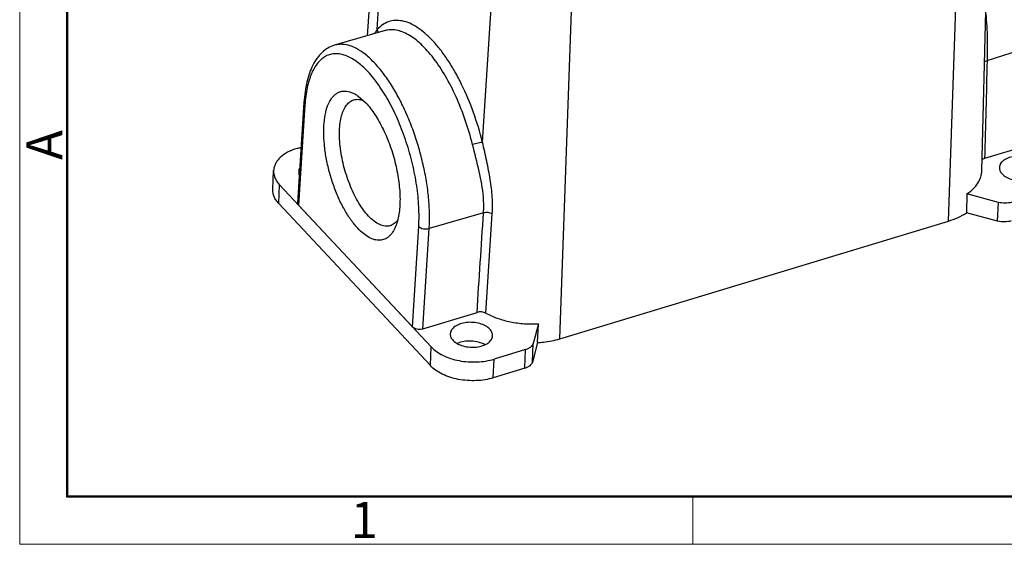
# Model space of a CAD drawing. Units: millimetres. Extents: x 1592 to 2037, y 610 to 925.
# Drawn here: x 1592 to 1700, y 610 to 668 of the extents above; entities that cross this region are included whole.
import ezdxf

# ---------------------------------------------------------------- set-up
doc = ezdxf.new("R2010")
doc.units = ezdxf.units.MM
doc.header["$LTSCALE"] = 65.395
doc.layers.get('0').update_dxf_attribs({"linetype": 'CONTINUOUS', "lineweight": 30})
doc.layers.add('02___PRT_ALL_AXES', color=7, linetype='CONTINUOUS')
doc.layers.add('Dim', color=3, linetype='CONTINUOUS', lineweight=15)
doc.layers.add('图框', color=7, linetype='CONTINUOUS', lineweight=20)
doc.styles.add('Romans字体', font='romans.shx', dxfattribs={"width": 0.75})

# ---------------------------------------------------------------- blocks, each defined once
blk = doc.blocks.new('A4图框-NEW')
at = {"layer": '图框', "color": 1, "lineweight": 18}
for p, q in [((833.413, 690.535), (833.413, 480.535)), ((833.413, 480.535), (1130.412, 480.535))]:
    blk.add_line(p, q, dxfattribs=at)
at = {"layer": '图框', "lineweight": 50}
for p, q in [((836.913, 484.018), (836.913, 675.021)), ((836.855, 484.035), (1126.929, 484.035))]:
    blk.add_line(p, q, dxfattribs=at)
at = {"layer": '图框', "color": 6}
blk.add_line((882.948, 484.035), (882.948, 480.535), dxfattribs=at)
at = {"layer": '图框', "color": 6, "insert": (833.904, 508.79), "char_height": 2.652, "width": 2.55791, "attachment_point": 1, "rotation": 90, "style": 'Romans字体'}
blk.add_mtext('A', dxfattribs=at)
at = {"layer": '图框', "color": 6, "insert": (857.76, 483.652), "char_height": 2.652, "width": 2.55791, "attachment_point": 1, "style": 'Romans字体'}
blk.add_mtext('1', dxfattribs=at)

msp = doc.modelspace()

# ---------------------------------------------------------------- linework, layer by layer
at = {"color": 7, "linetype": 'Continuous'}
for p, q in [((1698.02, 651.14), (1698.83, 684.73)), ((1694.32, 645.57), (1695.61, 682.77)), ((1630.2, 666.01), (1630.64, 672.52)), ((1631.27, 666.69), (1631.54, 670.9)), ((1642.9, 654.26), (1644.01, 671.47)), ((1651.45, 632.58), (1652.74, 669.78)), ((1698.6, 663.29), (1704.6, 665.21)), ((1629.17, 659.35), (1630.02, 658.59)), ((1623.19, 658.65), (1622.48, 647.59)), ((1623.3, 658.38), (1622.59, 647.32)), ((1622.42, 653.58), (1622.87, 653.72)), ((1704.31, 654.28), (1698.32, 652.47)), ((1619.74, 649.07), (1619.84, 651.14)), ((1620.4, 647.5), (1620.5, 649.56)), ((1637.24, 631.68), (1620.5, 649.56)), ((1696.37, 648.56), (1696.32, 646.49)), ((1699.86, 647.63), (1696.37, 648.56)), ((1637.15, 629.62), (1620.4, 647.5)), ((1622.59, 647.32), (1635.15, 633.91)), ((1643.01, 646.46), (1637.01, 644.74)), ((1643.27, 635.41), (1643.98, 646.36)), ((1699.76, 645.57), (1696.32, 646.49)), ((1635.15, 633.91), (1635.86, 644.97)), ((1636.3, 633.69), (1637.01, 644.74)), ((1651.45, 632.58), (1694.32, 645.57)), ((1636.3, 633.69), (1642.29, 635.5)), ((1649.08, 634.24), (1648.49, 632.08)), ((1648.98, 632.16), (1649.08, 634.24)), ((1637.15, 629.62), (1637.24, 631.68)), ((1648.98, 632.16), (1648.4, 630.01)), ((1647.65, 631.39), (1644.19, 630.34)), ((1644.09, 628.28), (1644.19, 630.34)), ((1647.56, 629.33), (1644.09, 628.28))]:
    msp.add_line(p, q, dxfattribs=at)
for centre, start_param, end_param in [((1623.33, 647.55), 3.131093, 3.447915), ((1635.89, 634.14), -2.364003, -1.02884)]:
    msp.add_ellipse(centre, major_axis=(0.849, -0.039), ratio=0.586948, start_param=start_param, end_param=end_param, dxfattribs=at)
for points, knots in [([(1698.78, 682.64), (1699.22, 682.11), (1700.06, 680.93), (1701.19, 678.98), (1702.2, 676.81), (1703.08, 674.48), (1703.78, 672.09), (1704.28, 669.71), (1704.57, 667.41), (1704.62, 665.92), (1704.6, 665.21)], [0, 0, 0, 0, 0.110148, 0.231467, 0.36086, 0.494762, 0.629365, 0.760828, 0.885469, 1, 1, 1, 1]), ([(1705.04, 665.63), (1705.06, 666.37), (1705, 667.92), (1704.68, 670.28), (1704.13, 672.73), (1703.37, 675.17), (1702.44, 677.51), (1701.35, 679.68), (1700.16, 681.58), (1699.26, 682.71), (1698.8, 683.2)], [0, 0, 0, 0, 0.116784, 0.243345, 0.376327, 0.511788, 0.645603, 0.773774, 0.892782, 1, 1, 1, 1]), ([(1642.9, 654.26), (1642.62, 655.37), (1641.96, 657.54), (1640.88, 660.12), (1639.88, 662.02), (1639.1, 663.3), (1638.28, 664.45), (1637.44, 665.44), (1636.59, 666.27), (1635.74, 666.92), (1634.9, 667.39), (1634.07, 667.66), (1633.28, 667.73), (1632.52, 667.59), (1631.83, 667.24), (1631.44, 666.88), (1631.27, 666.69)], [0, 0, 0, 0, 0.174766, 0.344216, 0.424571, 0.500827, 0.572244, 0.638225, 0.698371, 0.752534, 0.80092, 0.844212, 0.883696, 0.921289, 0.959327, 1, 1, 1, 1]), ([(1698.44, 668.37), (1698.54, 667.49), (1698.61, 666.19), (1698.62, 664.49), (1698.61, 663.68), (1698.6, 663.29)], [0, 0, 0, 0, 0.523099, 0.769022, 1, 1, 1, 1]), ([(1631.27, 666.69), (1631.24, 666.65), (1631.14, 666.5), (1631.04, 666.35), (1630.98, 666.23)], [0, 0, 0, 0, 0.248207, 1, 1, 1, 1]), ([(1631.27, 666.69), (1631.28, 666.66), (1631.32, 666.54), (1631.33, 666.42), (1631.33, 666.33)], [0, 0, 0, 0, 0.255362, 1, 1, 1, 1]), ([(1641.79, 654.01), (1641.57, 654.92), (1641.04, 656.7), (1640.04, 659.23), (1638.88, 661.52), (1637.77, 663.2), (1636.83, 664.35), (1636.14, 665.06), (1635.45, 665.65), (1634.76, 666.11), (1634.07, 666.44), (1633.41, 666.64), (1632.77, 666.69), (1632.35, 666.62), (1632.16, 666.57)], [0, 0, 0, 0, 0.165196, 0.326942, 0.479763, 0.61879, 0.681955, 0.740417, 0.794009, 0.842763, 0.886952, 0.927171, 0.9644, 1, 1, 1, 1]), ([(1626.57, 664.96), (1626.31, 664.89), (1625.81, 664.68), (1625.16, 664.18), (1624.6, 663.53), (1624.14, 662.76), (1623.77, 661.88), (1623.49, 660.89), (1623.29, 659.8), (1623.22, 659.04), (1623.19, 658.65)], [0, 0, 0, 0, 0.104945, 0.211537, 0.322289, 0.439323, 0.564672, 0.699609, 0.8448, 1, 1, 1, 1]), ([(1637.01, 644.74), (1637.05, 645.28), (1637.07, 646.41), (1636.96, 648.15), (1636.73, 649.96), (1636.36, 651.81), (1635.88, 653.66), (1635.29, 655.48), (1634.6, 657.22), (1633.83, 658.86), (1632.99, 660.36), (1632.09, 661.7), (1631.16, 662.84), (1630.22, 663.77), (1629.27, 664.47), (1628.33, 664.92), (1627.56, 665.07), (1626.97, 665.06), (1626.7, 665), (1626.57, 664.96)], [0, 0, 0, 0, 0.066072, 0.136739, 0.21094, 0.287541, 0.3653, 0.442949, 0.519221, 0.592892, 0.662826, 0.728019, 0.787655, 0.841182, 0.888421, 0.929725, 0.966201, 0.983284, 1, 1, 1, 1]), ([(1635.86, 644.97), (1635.9, 645.69), (1635.9, 647.19), (1635.66, 649.5), (1635.2, 651.89), (1634.52, 654.27), (1633.67, 656.55), (1632.66, 658.66), (1631.7, 660.23), (1630.88, 661.33), (1630.27, 662.04), (1629.65, 662.65), (1629.03, 663.15), (1628.42, 663.55), (1627.81, 663.83), (1627.22, 664), (1626.65, 664.05), (1626.11, 663.97), (1625.59, 663.77), (1625.12, 663.45), (1624.7, 663.01), (1624.33, 662.47), (1624.01, 661.83), (1623.74, 661.09), (1623.45, 659.94), (1623.34, 659.02), (1623.3, 658.38)], [0, 0, 0, 0, 0.072354, 0.150976, 0.233585, 0.317628, 0.400474, 0.479561, 0.552569, 0.586197, 0.617648, 0.646797, 0.673588, 0.698052, 0.720334, 0.740722, 0.759671, 0.777808, 0.795875, 0.814625, 0.834712, 0.856624, 0.880677, 0.907036, 0.935757, 1, 1, 1, 1]), ([(1698.3, 663.12), (1698.32, 663.14), (1698.41, 663.22), (1698.52, 663.27), (1698.6, 663.29)], [0, 0, 0, 0, 0.228334, 1, 1, 1, 1]), ([(1629.13, 644.77), (1628.86, 645.06), (1628.33, 645.72), (1627.62, 646.85), (1626.98, 648.14), (1626.42, 649.55), (1625.96, 651.03), (1625.63, 652.52), (1625.42, 653.99), (1625.35, 655.38), (1625.41, 656.65), (1625.61, 657.76), (1625.9, 658.56), (1626.21, 659.07), (1626.45, 659.37), (1626.73, 659.61), (1627.03, 659.79), (1627.35, 659.89), (1627.82, 659.93), (1628.32, 659.82), (1628.8, 659.59), (1629.05, 659.44), (1629.17, 659.35)], [0, 0, 0, 0, 0.064304, 0.136112, 0.213819, 0.295461, 0.378842, 0.461678, 0.541711, 0.616838, 0.685245, 0.74558, 0.797207, 0.819897, 0.84073, 0.860051, 0.878348, 0.896228, 0.914355, 0.953606, 0.975787, 1, 1, 1, 1]), ([(1630.31, 646.12), (1630.12, 646.33), (1629.74, 646.78), (1629.23, 647.55), (1628.75, 648.42), (1628.17, 649.71), (1627.59, 651.42), (1627.24, 653.18), (1627.11, 654.56), (1627.1, 655.52), (1627.17, 656.39), (1627.32, 657.17), (1627.55, 657.83), (1627.86, 658.36), (1628.18, 658.69), (1628.47, 658.86), (1628.62, 658.92), (1628.69, 658.94)], [0, 0, 0, 0, 0.059538, 0.125115, 0.195731, 0.270222, 0.425224, 0.578587, 0.651089, 0.719038, 0.781362, 0.837274, 0.886394, 0.928941, 0.966016, 0.983222, 1, 1, 1, 1]), ([(1628.69, 658.94), (1628.77, 658.96), (1628.94, 659), (1629.3, 659), (1629.57, 658.92), (1629.74, 658.85)], [0, 0, 0, 0, 0.234778, 0.476187, 1, 1, 1, 1]), ([(1623.3, 658.38), (1623.26, 658.42), (1623.21, 658.5), (1623.19, 658.6), (1623.19, 658.65)], [0, 0, 0, 0, 0.530021, 1, 1, 1, 1]), ([(1630.02, 658.59), (1630.2, 658.4), (1630.55, 657.99), (1631.22, 657.04), (1631.99, 655.66), (1632.75, 653.83), (1633.32, 651.87), (1633.69, 649.9), (1633.81, 648.31), (1633.77, 647.12), (1633.68, 646.32), (1633.53, 645.6), (1633.38, 645.16), (1633.3, 644.96)], [0, 0, 0, 0, 0.053687, 0.11191, 0.239579, 0.37774, 0.519902, 0.659204, 0.789055, 0.848661, 0.903921, 0.954434, 1, 1, 1, 1]), ([(1622.42, 653.58), (1622.06, 653.48), (1621.4, 653.21), (1620.68, 652.72), (1620.26, 652.26), (1620.03, 651.9), (1619.89, 651.52), (1619.84, 651.26), (1619.84, 651.14)], [0, 0, 0, 0, 0.299134, 0.562748, 0.681466, 0.792507, 0.897802, 1, 1, 1, 1]), ([(1642.9, 654.26), (1642.84, 654.25), (1642.68, 654.23), (1642.41, 654.17), (1642.11, 654.1), (1641.9, 654.04), (1641.79, 654.01)], [0, 0, 0, 0, 0.175515, 0.426905, 0.716332, 1, 1, 1, 1]), ([(1643.01, 646.46), (1643.05, 647.04), (1643.02, 648.59), (1642.55, 651.12), (1642.04, 653.02), (1641.79, 654.01)], [0, 0, 0, 0, 0.229397, 0.60134, 1, 1, 1, 1]), ([(1643.98, 646.36), (1644.02, 646.97), (1644.01, 648.24), (1643.77, 650.18), (1643.37, 652.2), (1643.06, 653.56), (1642.9, 654.26)], [0, 0, 0, 0, 0.230429, 0.47471, 0.732014, 1, 1, 1, 1]), ([(1698.32, 652.47), (1698.29, 652.46), (1698.19, 652.43), (1698.1, 652.38), (1698.04, 652.33)], [0, 0, 0, 0, 0.269905, 1, 1, 1, 1]), ([(1619.84, 651.14), (1619.83, 651), (1619.85, 650.72), (1619.98, 650.31), (1620.2, 649.92), (1620.39, 649.68), (1620.5, 649.56)], [0, 0, 0, 0, 0.232234, 0.472269, 0.726825, 1, 1, 1, 1]), ([(1696.37, 648.56), (1696.61, 648.73), (1697.06, 649.09), (1697.59, 649.72), (1697.93, 650.41), (1698.01, 650.9), (1698.02, 651.14)], [0, 0, 0, 0, 0.281611, 0.537995, 0.774418, 1, 1, 1, 1]), ([(1620.4, 647.5), (1620.3, 647.61), (1620.1, 647.85), (1619.88, 648.25), (1619.76, 648.66), (1619.74, 648.94), (1619.74, 649.07)], [0, 0, 0, 0, 0.273175, 0.527731, 0.767766, 1, 1, 1, 1]), ([(1622.59, 647.32), (1622.58, 647.33), (1622.55, 647.37), (1622.53, 647.4), (1622.51, 647.43)], [0, 0, 0, 0, 0.262849, 1, 1, 1, 1]), ([(1632.68, 645.05), (1632.59, 645.03), (1632.41, 644.99), (1632.02, 645), (1631.5, 645.17), (1630.88, 645.56), (1630.5, 645.92), (1630.31, 646.12)], [0, 0, 0, 0, 0.099163, 0.20158, 0.426293, 0.690507, 1, 1, 1, 1]), ([(1633.55, 645.72), (1633.44, 645.56), (1633.24, 645.34), (1632.93, 645.14), (1632.76, 645.08), (1632.68, 645.05)], [0, 0, 0, 0, 0.525734, 0.766466, 1, 1, 1, 1]), ([(1643.98, 646.36), (1643.91, 646.4), (1643.75, 646.46), (1643.51, 646.5), (1643.25, 646.51), (1643.09, 646.48), (1643.01, 646.46)], [0, 0, 0, 0, 0.237758, 0.494095, 0.753551, 1, 1, 1, 1]), ([(1694.32, 645.57), (1694.68, 645.68), (1695.38, 645.93), (1696.02, 646.29), (1696.32, 646.49)], [0, 0, 0, 0, 0.520749, 1, 1, 1, 1]), ([(1633.3, 644.96), (1633.21, 644.74), (1633, 644.34), (1632.65, 643.92), (1632.34, 643.69), (1632.09, 643.56), (1631.83, 643.48), (1631.46, 643.43), (1630.95, 643.49), (1630.34, 643.76), (1629.72, 644.19), (1629.33, 644.56), (1629.13, 644.77)], [0, 0, 0, 0, 0.135167, 0.252868, 0.306953, 0.359061, 0.410376, 0.462151, 0.571471, 0.69508, 0.837448, 1, 1, 1, 1]), ([(1635.86, 644.97), (1635.92, 644.91), (1636.08, 644.8), (1636.37, 644.71), (1636.69, 644.68), (1636.91, 644.71), (1637.01, 644.74)], [0, 0, 0, 0, 0.216814, 0.47096, 0.740963, 1, 1, 1, 1]), ([(1643.27, 635.41), (1643.2, 635.45), (1643.05, 635.51), (1642.8, 635.56), (1642.54, 635.56), (1642.37, 635.53), (1642.29, 635.5)], [0, 0, 0, 0, 0.236715, 0.4925, 0.752235, 1, 1, 1, 1]), ([(1643.27, 635.41), (1643.68, 635.19), (1644.57, 634.81), (1646, 634.42), (1647.52, 634.22), (1648.56, 634.21), (1649.08, 634.24)], [0, 0, 0, 0, 0.232819, 0.481856, 0.740204, 1, 1, 1, 1]), ([(1635.26, 633.82), (1635.25, 633.82), (1635.21, 633.85), (1635.17, 633.89), (1635.15, 633.91)], [0, 0, 0, 0, 0.262148, 1, 1, 1, 1]), ([(1648.98, 632.16), (1649.19, 632.17), (1650.03, 632.24), (1650.85, 632.4), (1651.45, 632.58)], [0, 0, 0, 0, 0.257601, 1, 1, 1, 1]), ([(1637.24, 631.68), (1637.41, 631.49), (1637.82, 631.15), (1638.55, 630.72), (1639.39, 630.39), (1640.32, 630.15), (1641.3, 630.03), (1642.29, 630.01), (1643.26, 630.11), (1643.89, 630.25), (1644.19, 630.34)], [0, 0, 0, 0, 0.103007, 0.216809, 0.340048, 0.470419, 0.604932, 0.74025, 0.873019, 1, 1, 1, 1]), ([(1644.09, 628.28), (1643.79, 628.19), (1643.17, 628.04), (1642.2, 627.95), (1641.21, 627.96), (1640.23, 628.09), (1639.3, 628.33), (1638.46, 628.66), (1637.73, 629.08), (1637.32, 629.43), (1637.15, 629.62)], [0, 0, 0, 0, 0.126981, 0.25975, 0.395068, 0.529581, 0.659952, 0.783191, 0.896993, 1, 1, 1, 1])]:
    msp.add_open_spline(points, degree=3, knots=knots, dxfattribs=at)
for points in [[(1698.6, 663.29), (1698.51, 659.69), (1698.41, 656.08), (1698.32, 652.47)], [(1642.29, 635.5), (1642.53, 639.15), (1642.77, 642.81), (1643.01, 646.46)]]:
    msp.add_open_spline(points, degree=3, dxfattribs=at)
at = {"layer": '02___PRT_ALL_AXES', "color": 7, "linetype": 'Continuous'}
for p, q in [((1632.16, 666.57), (1626.57, 664.96)), ((1699.76, 645.57), (1699.86, 647.63)), ((1648.4, 630.01), (1648.49, 632.08)), ((1647.56, 629.33), (1647.65, 631.39))]:
    msp.add_line(p, q, dxfattribs=at)
for points, knots in [([(1704.32, 651.99), (1704.18, 652.14), (1703.83, 652.39), (1703.2, 652.64), (1702.47, 652.76), (1701.73, 652.75), (1701.05, 652.6), (1700.55, 652.37), (1700.25, 652.13), (1700.09, 651.93), (1699.98, 651.71), (1699.95, 651.56), (1699.95, 651.48)], [0, 0, 0, 0, 0.116497, 0.25099, 0.396737, 0.544163, 0.683346, 0.806287, 0.860576, 0.910215, 0.95615, 1, 1, 1, 1]), ([(1622.72, 651.41), (1622.68, 651.35), (1622.63, 651.22), (1622.6, 651.08), (1622.6, 651.01)], [0, 0, 0, 0, 0.509974, 1, 1, 1, 1]), ([(1699.95, 651.48), (1699.95, 651.42), (1699.96, 651.29), (1700.03, 651.04), (1700.16, 650.86), (1700.25, 650.76)], [0, 0, 0, 0, 0.232687, 0.473322, 1, 1, 1, 1]), ([(1700.25, 650.76), (1700.39, 650.62), (1700.74, 650.36), (1701.38, 650.11), (1702.1, 649.99), (1702.84, 650), (1703.52, 650.15), (1704.02, 650.38), (1704.32, 650.63), (1704.48, 650.83), (1704.59, 651.04), (1704.62, 651.19), (1704.62, 651.27)], [0, 0, 0, 0, 0.116497, 0.25099, 0.396737, 0.544163, 0.683346, 0.806287, 0.860576, 0.910215, 0.95615, 1, 1, 1, 1]), ([(1622.6, 651.01), (1622.6, 650.95), (1622.61, 650.82), (1622.64, 650.69), (1622.67, 650.63)], [0, 0, 0, 0, 0.491297, 1, 1, 1, 1]), ([(1701.33, 647.64), (1701.1, 647.57), (1700.6, 647.51), (1700.1, 647.57), (1699.86, 647.63)], [0, 0, 0, 0, 0.493182, 1, 1, 1, 1]), ([(1701.24, 645.58), (1701, 645.51), (1700.5, 645.45), (1700.01, 645.5), (1699.76, 645.57)], [0, 0, 0, 0, 0.493182, 1, 1, 1, 1]), ([(1643.71, 633.64), (1643.57, 633.78), (1643.22, 634.04), (1642.58, 634.28), (1641.86, 634.41), (1641.12, 634.4), (1640.44, 634.25), (1639.94, 634.02), (1639.64, 633.77), (1639.48, 633.57), (1639.37, 633.36), (1639.34, 633.2), (1639.34, 633.13)], [0, 0, 0, 0, 0.116497, 0.25099, 0.396737, 0.544163, 0.683346, 0.806287, 0.860576, 0.910215, 0.95615, 1, 1, 1, 1]), ([(1639.34, 633.13), (1639.34, 633.07), (1639.35, 632.94), (1639.42, 632.68), (1639.55, 632.51), (1639.64, 632.41)], [0, 0, 0, 0, 0.232687, 0.473322, 1, 1, 1, 1]), ([(1639.64, 632.41), (1639.78, 632.26), (1640.13, 632.01), (1640.76, 631.76), (1641.49, 631.64), (1642.23, 631.65), (1642.91, 631.79), (1643.41, 632.03), (1643.71, 632.27), (1643.87, 632.47), (1643.98, 632.69), (1644.01, 632.84), (1644.01, 632.91)], [0, 0, 0, 0, 0.116497, 0.25099, 0.396737, 0.544163, 0.683346, 0.806287, 0.860576, 0.910215, 0.95615, 1, 1, 1, 1]), ([(1644.01, 632.91), (1644.01, 632.98), (1644, 633.1), (1643.93, 633.36), (1643.8, 633.53), (1643.71, 633.64)], [0, 0, 0, 0, 0.232687, 0.473322, 1, 1, 1, 1]), ([(1643.16, 631.92), (1642.94, 632.05), (1642.44, 632.24), (1641.64, 632.36), (1640.84, 632.31), (1640.33, 632.17), (1640.1, 632.06)], [0, 0, 0, 0, 0.239584, 0.500006, 0.760416, 1, 1, 1, 1]), ([(1648.49, 632.08), (1648.47, 632), (1648.4, 631.85), (1648.21, 631.66), (1647.95, 631.5), (1647.76, 631.42), (1647.65, 631.39)], [0, 0, 0, 0, 0.208734, 0.442112, 0.706267, 1, 1, 1, 1]), ([(1648.4, 630.01), (1648.38, 629.94), (1648.3, 629.79), (1648.11, 629.59), (1647.86, 629.43), (1647.66, 629.36), (1647.56, 629.33)], [0, 0, 0, 0, 0.208734, 0.442112, 0.706267, 1, 1, 1, 1])]:
    msp.add_open_spline(points, degree=3, knots=knots, dxfattribs=at)

# ---------------------------------------------------------------- block references
at = {"layer": 'Dim', "xscale": 1.5, "yscale": 1.5, "zscale": 1.5}
msp.add_blockref('A4图框-NEW', (341.69, -110.88), dxfattribs=at)

doc.saveas('drawing.dxf')
